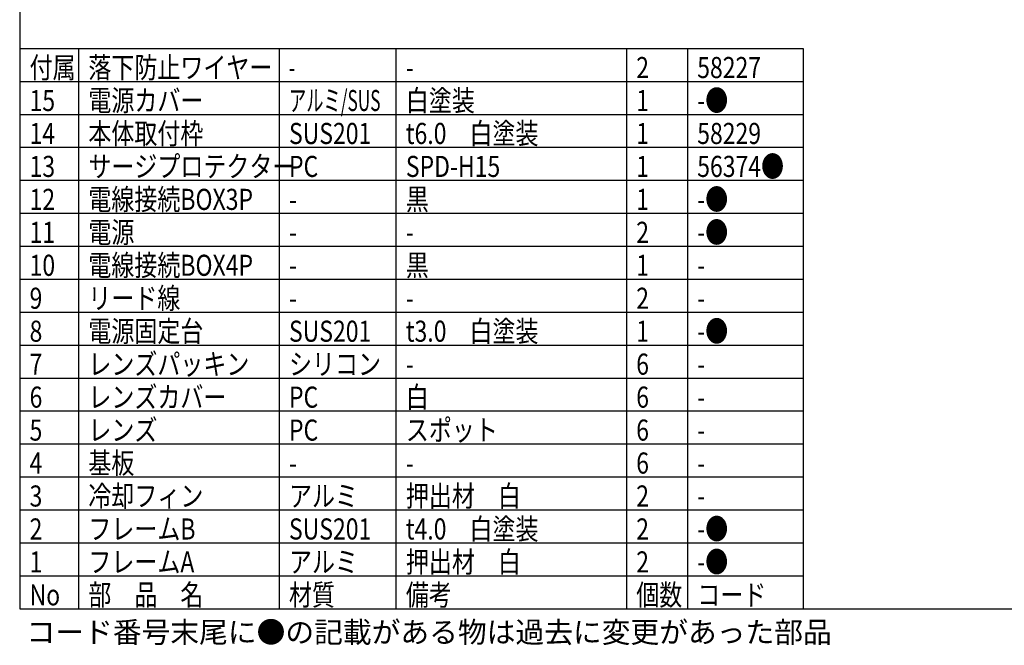
# Model space of a CAD drawing. Units: inches. Extents: x 1047 to 1463, y -2 to 284.
# Drawn here: x 1062 to 1212, y -2 to 93 of the extents above; entities that cross this region are included whole.
import ezdxf

# ---------------------------------------------------------------- set-up
doc = ezdxf.new("R2010")
doc.units = ezdxf.units.IN
doc.header["$LTSCALE"] = 0.2
doc.styles.add('高3.2', font='txt.shx', dxfattribs={"height": 3.2, "bigfont": 'bigfont.shx'})

msp = doc.modelspace()

# ---------------------------------------------------------------- linework, layer by layer
at = {"color": 3}
for p, q in [((1062.3, 277.96), (1062.3, 3.96)), ((1062.3, 88.96), (1181.23, 88.96)), ((1181.23, 88.96), (1181.23, 3.96)), ((1062.3, 3.96), (1452.3, 3.96))]:
    msp.add_line(p, q, dxfattribs=at)
for p, q in [((1071.22, 88.96), (1071.22, 3.96)), ((1101.68, 88.96), (1101.68, 3.96)), ((1119.42, 88.96), (1119.42, 3.96)), ((1154.39, 88.96), (1154.39, 3.96)), ((1163.65, 88.96), (1163.65, 3.96)), ((1062.3, 13.96), (1181.23, 13.96)), ((1062.3, 8.96), (1181.23, 8.96))]:
    msp.add_line(p, q)
at = {"color": 7}
for p, q in [((1062.3, 83.96), (1181.23, 83.96)), ((1062.3, 78.96), (1181.23, 78.96)), ((1062.3, 73.96), (1181.23, 73.96)), ((1062.3, 68.96), (1181.23, 68.96)), ((1062.3, 63.96), (1181.23, 63.96)), ((1062.3, 58.96), (1181.23, 58.96)), ((1062.3, 53.96), (1181.23, 53.96)), ((1062.3, 48.96), (1181.23, 48.96)), ((1062.3, 43.96), (1181.23, 43.96)), ((1062.3, 38.96), (1181.23, 38.96)), ((1062.3, 33.96), (1181.23, 33.96)), ((1062.3, 28.96), (1181.23, 28.96)), ((1062.3, 23.96), (1181.23, 23.96)), ((1062.3, 18.96), (1181.23, 18.96))]:
    msp.add_line(p, q, dxfattribs=at)

# ---------------------------------------------------------------- texts
at = {"color": 3, "style": '高3.2'}
for s, width, p in [('付属', 0.8, (1063.8, 84.46)), ('落下防止ワイヤー', 0.8, (1072.72, 84.46)), ('2', 0.8, (1155.89, 84.46)), ('58227', 0.8, (1165.15, 84.46)), ('-', 0.6, (1103.18, 84.46)), ('-', 0.8, (1120.92, 84.46)), ('15', 0.8, (1063.8, 79.46)), ('電源カバー', 0.8, (1072.72, 79.46)), ('アルミ/SUS', 0.6, (1103.18, 79.46)), ('白塗装', 0.8, (1120.92, 79.46)), ('1', 0.8, (1155.89, 79.46)), ('-●', 0.8, (1165.15, 79.46)), ('本体取付枠', 0.8, (1072.72, 74.46)), ('t6.0\u3000白塗装', 0.8, (1120.92, 74.46)), ('14', 0.8, (1063.8, 74.46)), ('SUS201', 0.8, (1103.18, 74.46)), ('1', 0.8, (1155.89, 74.46)), ('58229', 0.8, (1165.15, 74.46)), ('13', 0.8, (1063.8, 69.46)), ('サージプロテクター', 0.8, (1072.72, 69.46)), ('PC', 0.8, (1103.18, 69.46)), ('SPD-H15', 0.8, (1120.92, 69.46)), ('1', 0.8, (1155.89, 69.46)), ('56374●', 0.8, (1165.15, 69.46)), ('12', 0.8, (1063.8, 64.46)), ('電線接続BOX3P', 0.8, (1072.72, 64.46)), ('黒', 0.8, (1120.92, 64.46)), ('1', 0.8, (1155.89, 64.46)), ('-●', 0.8, (1165.15, 64.46)), ('-', 0.8, (1103.18, 64.46)), ('電源', 0.8, (1072.72, 59.46)), ('-●', 0.8, (1165.15, 59.46)), ('11', 0.8, (1063.8, 59.46)), ('2', 0.8, (1155.89, 59.46)), ('-', 0.8, (1103.18, 59.46)), ('-', 0.8, (1120.92, 59.46)), ('10', 0.8, (1063.8, 54.46)), ('電線接続BOX4P', 0.8, (1072.72, 54.46)), ('黒', 0.8, (1120.92, 54.46)), ('1', 0.8, (1155.89, 54.46)), ('-', 0.8, (1103.18, 54.46)), ('-', 0.8, (1165.15, 54.46)), ('9', 0.8, (1063.8, 49.46)), ('リード線', 0.8, (1072.72, 49.46)), ('2', 0.8, (1155.89, 49.46)), ('-', 0.8, (1103.18, 49.46)), ('-', 0.8, (1120.92, 49.46)), ('-', 0.8, (1165.15, 49.46)), ('電源固定台', 0.8, (1072.72, 44.46)), ('t3.0\u3000白塗装', 0.8, (1120.92, 44.46)), ('-●', 0.8, (1165.15, 44.46)), ('8', 0.8, (1063.8, 44.46)), ('SUS201', 0.8, (1103.18, 44.46)), ('1', 0.8, (1155.89, 44.46)), ('7', 0.8, (1063.8, 39.46)), ('レンズパッキン', 0.8, (1072.72, 39.46)), ('シリコン', 0.8, (1103.18, 39.46)), ('6', 0.8, (1155.89, 39.46)), ('-', 0.8, (1120.92, 39.46)), ('-', 0.8, (1165.15, 39.46)), ('6', 0.8, (1063.8, 34.46)), ('レンズカバー', 0.8, (1072.72, 34.46)), ('PC', 0.8, (1103.18, 34.46)), ('白', 0.8, (1120.92, 34.46)), ('6', 0.8, (1155.89, 34.46)), ('-', 0.8, (1165.15, 34.46)), ('レンズ', 0.8, (1072.72, 29.46)), ('スポット', 0.8, (1120.92, 29.46)), ('5', 0.8, (1063.8, 29.46)), ('PC', 0.8, (1103.18, 29.46)), ('6', 0.8, (1155.89, 29.46)), ('-', 0.8, (1165.15, 29.46)), ('4', 0.8, (1063.8, 24.46)), ('基板', 0.8, (1072.72, 24.46)), ('6', 0.8, (1155.89, 24.46)), ('-', 0.8, (1103.18, 24.46)), ('-', 0.8, (1120.92, 24.46)), ('-', 0.8, (1165.15, 24.46)), ('3', 0.8, (1063.8, 19.46)), ('冷却フィン', 0.8, (1072.72, 19.46)), ('アルミ', 0.8, (1103.18, 19.46)), ('押出材\u3000白', 0.8, (1120.92, 19.46)), ('2', 0.8, (1155.89, 19.46)), ('-', 0.8, (1165.15, 19.46)), ('t4.0\u3000白塗装', 0.8, (1120.92, 14.46)), ('-●', 0.8, (1165.15, 14.46)), ('2', 0.8, (1063.8, 14.46)), ('フレームB', 0.8, (1072.72, 14.46)), ('SUS201', 0.8, (1103.18, 14.46)), ('2', 0.8, (1155.89, 14.46)), ('1', 0.8, (1063.8, 9.46)), ('フレームA', 0.8, (1072.72, 9.46)), ('アルミ', 0.8, (1103.18, 9.46)), ('押出材\u3000白', 0.8, (1120.92, 9.46)), ('2', 0.8, (1155.89, 9.46)), ('-●', 0.8, (1165.15, 9.46)), ('No', 0.8, (1063.8, 4.46)), ('部\u3000品\u3000名', 0.8, (1072.72, 4.46)), ('材質', 0.8, (1103.18, 4.46)), ('備考', 0.8, (1120.92, 4.46)), ('個数', 0.8, (1155.89, 4.46)), ('コード', 0.8, (1165.15, 4.46))]:
    msp.add_text(s, height=3.2, dxfattribs=dict(at, width=width)).set_placement(p)
at = {"style": '高3.2'}
msp.add_text('コード番号末尾に●の記載がある物は過去に変更があった部品', height=3.2, dxfattribs=at).set_placement((1063.34, -1.2))

doc.saveas('drawing.dxf')
